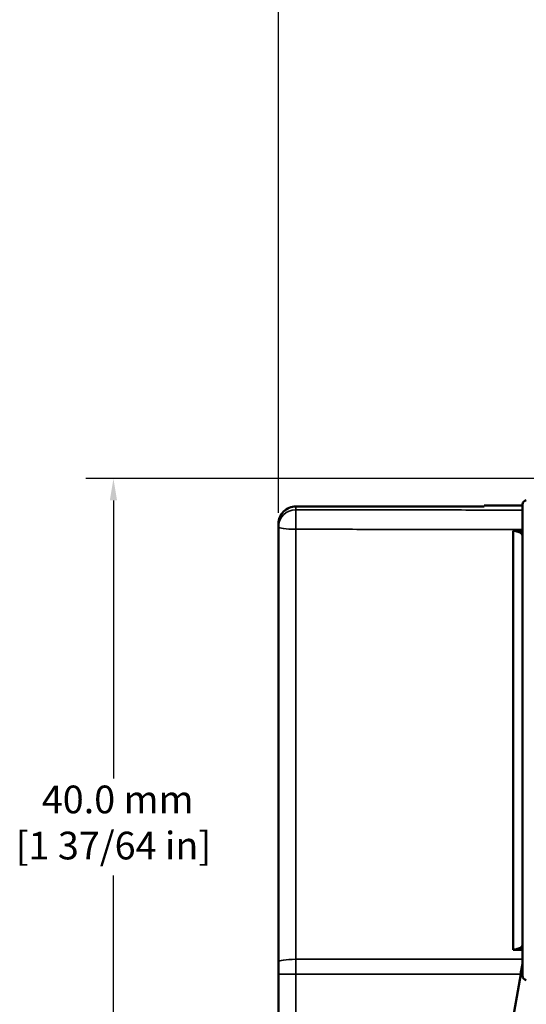
# Model space of a CAD drawing. Units: millimetres. Extents: x 6 to 273, y 3 to 213.
# Drawn here: x 80 to 109, y 109 to 165 of the extents above; entities that cross this region are included whole.
import ezdxf

# ---------------------------------------------------------------- set-up
doc = ezdxf.new("R2010")
doc.units = ezdxf.units.MM
doc.header["$LTSCALE"] = 0.5
for name, color, linetype, lineweight in [('Dimension {c3}', 7, 'Continuous', 25), ('Visible Narrow {c3}', 7, 'Continuous', 35), ('Visible {c3}', 7, 'Continuous', 50)]:
    doc.layers.add(name, color=color, linetype=linetype, lineweight=lineweight)
doc.styles.add('Dim Text {c3}', font='TAHOMA.TTF')
doc.dimstyles.new('OD mm[in] {c3 - mm[in]}', dxfattribs={"dimscale": 0.5, "dimtxt": 3.175, "dimasz": 2.5, "dimexe": 3.175, "dimexo": 1.6002, "dimgap": 0.8, "dimtad": 0, "dimtih": 1, "dimtoh": 1, "dimdec": 1, "dimrnd": 1e-08, "dimzin": 4, "dimdsep": 46, "dimtxsty": 'Dim Text {c3}', "dimcen": 0.09, "dimdle": 10, "dimclrd": 176, "dimclre": 176, "dimclrt": 176, "dimadec": 1, "dimazin": 1, "dimtfac": 1.43937, "dimtofl": 0, "dimtmove": 0, "dimatfit": 3, "dimfxl": 1, "dimtolj": 1, "dimtzin": 4, "dimlwd": -1, "dimlwe": -1, "dimarcsym": 0})

# ---------------------------------------------------------------- blocks, each defined once
blk = doc.blocks.new('*D7')
at = {"layer": 'Defpoints', "color": 0}
for p in [(120.449, 138.716), (85.113, 98.753), (95.572, 98.753)]:
    blk.add_point(p, dxfattribs=at)
at = {"layer": 'Dimension {c3}', "color": 176}
for p, q in [((119.649, 138.716), (83.525, 138.716)), ((85.113, 137.466), (85.113, 121.512)), ((85.113, 100.003), (85.113, 115.958)), ((94.772, 98.753), (83.525, 98.753))]:
    blk.add_line(p, q, dxfattribs=at)
for points in [[(84.904, 137.466), (85.321, 137.466), (85.113, 138.716)], [(84.904, 100.003), (85.321, 100.003), (85.113, 98.753)]]:
    blk.add_solid(points, dxfattribs=at)
at = {"layer": 'Dimension {c3}', "color": 176, "insert": (85.113, 121.112), "char_height": 1.5875, "attachment_point": 2, "style": 'Dim Text {c3}'}
blk.add_mtext('\\A1; 40.0 mm\\P[1 37/64 in]', dxfattribs=at)
blk = doc.blocks.new('*D8')
at = {"layer": 'Defpoints', "color": 0}
for p in [(94.572, 175.879), (123.354, 163.716), (94.572, 135.953)]:
    blk.add_point(p, dxfattribs=at)
at = {"layer": 'Dimension {c3}', "color": 176}
for p, q in [((94.572, 136.753), (94.572, 177.466)), ((123.354, 164.517), (123.354, 177.466)), ((95.822, 175.879), (103.562, 175.879)), ((122.104, 175.879), (114.364, 175.879))]:
    blk.add_line(p, q, dxfattribs=at)
for points in [[(95.822, 176.087), (95.822, 175.67), (94.572, 175.879)], [(122.104, 176.087), (122.104, 175.67), (123.354, 175.879)]]:
    blk.add_solid(points, dxfattribs=at)
at = {"layer": 'Dimension {c3}', "color": 176, "insert": (108.963, 178.258), "char_height": 1.5875, "attachment_point": 2, "style": 'Dim Text {c3}'}
blk.add_mtext('\\A1; 28.8 mm\\P[1 9/64 in]', dxfattribs=at)

msp = doc.modelspace()

# ---------------------------------------------------------------- linework, layer by layer
at = {"layer": 'Visible Narrow {c3}'}
for p, q in [((95.572, 137.121), (95.572, 136.935)), ((95.563, 111.151), (95.563, 135.814)), ((95.563, 110.292), (94.572, 110.292)), ((95.563, 100.001), (95.563, 110.292))]:
    msp.add_line(p, q, dxfattribs=at)
for centre, major_axis, ratio, start_param, end_param in [((95.572, 135.953), (-1, 0), 0.981818, 4.712389, 6.283185), ((95.572, 135.953), (0.002, 1), 0.008579, 0.19099, 1.710097), ((95.572, 135.953), (-1, 0), 0.138842, 0, 1.56207), ((95.572, 111.007), (-1, 0), 0.143053, 4.721116, 6.283185)]:
    msp.add_ellipse(centre, major_axis=major_axis, ratio=ratio, start_param=start_param, end_param=end_param, dxfattribs=at)
for points, knots in [([(108.572, 136.911), (107.573, 136.913), (106.575, 136.914), (104.243, 136.919), (102.91, 136.921), (101.577, 136.924), (100.244, 136.926), (98.91, 136.929), (96.909, 136.932), (96.24, 136.933), (95.572, 136.935)], [-1.499462, -1.499462, -1.499462, -1.499462, -1.199874, -1.199874, -0.799916, -0.799916, -0.799916, -0.399958, -0.399958, -0.199412, -0.199412, -0.199412, -0.199412]), ([(95.563, 135.814), (96.232, 135.813), (96.9, 135.812), (98.902, 135.808), (100.235, 135.806), (101.568, 135.804), (102.901, 135.802), (104.234, 135.799), (106.569, 135.795), (107.57, 135.794), (108.572, 135.792)], [0.199412, 0.199412, 0.199412, 0.199412, 0.399958, 0.399958, 0.799916, 0.799916, 0.799916, 1.199874, 1.199874, 1.500334, 1.500334, 1.500334, 1.500334]), ([(108.572, 111.159), (108.488, 111.159), (108.405, 111.159), (106.237, 111.158), (104.153, 111.156), (102.068, 111.155), (99.984, 111.153), (97.9, 111.152), (95.731, 111.151), (95.647, 111.151), (95.563, 111.151)], [-1.901023, -1.901023, -1.901023, -1.901023, -1.875956, -1.875956, -1.250638, -1.250638, -1.250638, -0.625319, -0.625319, -0.600101, -0.600101, -0.600101, -0.600101]), ([(95.563, 110.292), (95.563, 110.436), (95.563, 110.579), (95.563, 110.866), (95.563, 111.008), (95.563, 111.151)], [-0.07175448, -0.07175448, -0.07175448, -0.07175448, -0.03587724, -0.03587724, 0, 0, 0, 0]), ([(95.563, 110.292), (95.647, 110.292), (95.731, 110.292), (97.9, 110.294), (99.984, 110.295), (102.068, 110.296), (104.153, 110.298), (106.237, 110.299), (108.369, 110.3), (108.416, 110.3), (108.464, 110.3)], [0.600101, 0.600101, 0.600101, 0.600101, 0.625319, 0.625319, 1.250638, 1.250638, 1.250638, 1.875956, 1.875956, 1.890217, 1.890217, 1.890217, 1.890217])]:
    msp.add_open_spline(points, degree=3, knots=knots, dxfattribs=at)
at = {"layer": 'Visible {c3}'}
for p, q in [((108.572, 137.23), (108.572, 110.203)), ((106.372, 137.121), (95.572, 137.121)), ((106.372, 137.121), (106.372, 137.179)), ((108.572, 137.179), (106.372, 137.179)), ((94.572, 135.953), (94.572, 136.116)), ((94.572, 135.953), (94.572, 111.007)), ((108.042, 135.73), (108.042, 111.699)), ((94.572, 110.292), (94.572, 100.001)), ((106.651, 100.021), (108.464, 110.3))]:
    msp.add_line(p, q, dxfattribs=at)
for centre, start, end in [((108.822, 137.23), 98, 180), ((108.822, 110.203), 180, 262)]:
    msp.add_arc(centre, 0.25, start, end, dxfattribs=at)
for points, knots in [([(95.572, 137.121), (95.449, 137.121), (95.304, 137.092), (95.076, 136.998), (94.953, 136.915), (94.778, 136.74), (94.696, 136.616), (94.601, 136.387), (94.572, 136.241), (94.572, 136.116)], [0.5938945, 0.5938945, 0.5938945, 0.5938945, 0.6308649, 0.6308649, 0.6679173, 0.6679173, 0.7050775, 0.7050775, 0.7423422, 0.7423422, 0.7423422, 0.7423422]), ([(108.572, 135.451), (108.572, 135.492), (108.552, 135.53), (108.469, 135.605), (108.401, 135.64), (108.235, 135.694), (108.144, 135.715), (108.042, 135.73)], [0.4790268, 0.4790268, 0.4790268, 0.4790268, 0.514248, 0.514248, 0.5540415, 0.5540415, 0.5887402, 0.5887402, 0.5887402, 0.5887402]), ([(108.042, 111.699), (108.126, 111.712), (108.202, 111.727), (108.363, 111.773), (108.437, 111.805), (108.541, 111.881), (108.569, 111.924), (108.572, 111.972), (108.572, 111.974), (108.572, 111.977)], [0.0491585, 0.0491585, 0.0491585, 0.0491585, 0.0776142, 0.0776142, 0.1168316, 0.1168316, 0.1567456, 0.1567456, 0.1588449, 0.1588449, 0.1588449, 0.1588449]), ([(94.572, 111.007), (94.572, 110.889), (94.572, 110.77), (94.572, 110.532), (94.572, 110.412), (94.572, 110.292)], [0, 0, 0, 0, 0.03587724, 0.03587724, 0.07175448, 0.07175448, 0.07175448, 0.07175448]), ([(108.572, 110.913), (108.561, 110.853), (108.55, 110.792), (108.514, 110.588), (108.489, 110.444), (108.464, 110.3)], [0.0251691, 0.0251691, 0.0251691, 0.0251691, 0.04374652, 0.04374652, 0.0875055, 0.0875055, 0.0875055, 0.0875055])]:
    msp.add_open_spline(points, degree=3, knots=knots, dxfattribs=at)
for points in [[(108.042, 135.73), (108.219, 135.729), (108.395, 135.729), (108.572, 135.728)], [(108.572, 111.701), (108.395, 111.7), (108.219, 111.7), (108.042, 111.699)]]:
    msp.add_open_spline(points, degree=3, dxfattribs=at)

# ---------------------------------------------------------------- dimensions: what is measured, and where the dimension line sits
at = {"layer": 'Dimension {c3}', "color": 176}
dim = msp.add_linear_dim(base=(94.572, 175.879), p1=(123.354, 163.716), p2=(94.572, 135.953), text=' <> mm\\X[1 9/64 in]', dimstyle='OD mm[in] {c3 - mm[in]}', override={"dimtih": 0, "dimtoh": 0, "dimdec": 1, "dimpost": '', "dimtp": 0, "dimtm": 0, "dimtdec": 2, "dimatfit": 1, "dimtvp": -0.25}, dxfattribs=at)
dim.commit()
dim.dimension.update_dxf_attribs({"geometry": '*D8', "text_midpoint": (108.963, 175.879), "dimtype": 160})
dim = msp.add_linear_dim(base=(85.113, 98.753), p1=(120.449, 138.716), p2=(95.572, 98.753), angle=90, text=' <> mm\\X[1 37/64 in]', dimstyle='OD mm[in] {c3 - mm[in]}', override={"dimdec": 1, "dimpost": '', "dimtp": 0, "dimtm": 0, "dimtdec": 2, "dimatfit": 1, "dimtvp": -0.25}, dxfattribs=at)
dim.commit()
dim.dimension.update_dxf_attribs({"geometry": '*D7', "text_midpoint": (85.113, 118.735), "dimtype": 160})

doc.saveas('drawing.dxf')
